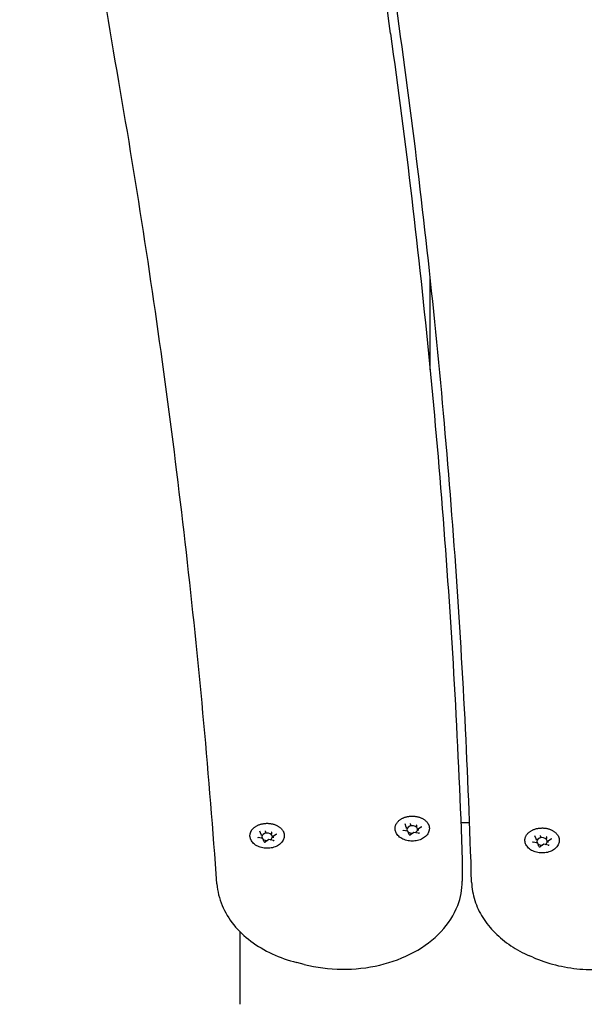
# Model space of a CAD drawing. Units: millimetres. Extents: x 10081 to 14671, y 4306 to 8756.
# Drawn here: x 11580 to 11794, y 6548 to 6920 of the extents above; entities that cross this region are included whole.
import ezdxf

# ---------------------------------------------------------------- set-up
doc = ezdxf.new("R2010")
doc.units = ezdxf.units.MM
doc.layers.add('Default', color=7, linetype='Continuous')
doc.layers.add('Widoczne_(ISO)', color=7, linetype='Continuous')

# ---------------------------------------------------------------- blocks, each defined once
blk = doc.blocks.new('SE5')
at = {"layer": 'Widoczne_(ISO)', "color": 7, "linetype": 'Continuous'}
for p, q in [((11735.43, 6787.98), (11735.43, 6823.08)), ((11726.42, 6615.13), (11725.96, 6616.35)), ((11728.06, 6616.25), (11728.06, 6615.8)), ((11730.29, 6615.83), (11730.29, 6615.38)), ((11750.37, 6616.79), (11747.05, 6616.79)), ((11671.55, 6612.41), (11671.09, 6613.64)), ((11671.56, 6612.39), (11671.56, 6611.93)), ((11673.19, 6613.54), (11673.19, 6613.09)), ((11675.42, 6613.12), (11675.42, 6612.66)), ((11677.31, 6612.48), (11676.05, 6611.6)), ((11726.99, 6613.57), (11725.28, 6613.89)), ((11726.43, 6615.1), (11726.43, 6614.65)), ((11727.48, 6612.33), (11727.02, 6613.55)), ((11729.26, 6613.14), (11728.01, 6612.25)), ((11730.97, 6612.82), (11729.27, 6613.14)), ((11730.89, 6614.25), (11730.89, 6613.8)), ((11732.17, 6615.2), (11730.92, 6614.31)), ((11775.53, 6610.65), (11775.07, 6611.87)), ((11777.17, 6611.78), (11777.17, 6611.32)), ((11672.12, 6610.86), (11670.42, 6611.18)), ((11672.62, 6609.61), (11672.15, 6610.83)), ((11674.4, 6610.43), (11673.14, 6609.54)), ((11676.11, 6610.1), (11674.4, 6610.43)), ((11676.02, 6611.54), (11676.02, 6611.09)), ((11776.1, 6609.09), (11774.4, 6609.42)), ((11775.54, 6610.62), (11775.54, 6610.17)), ((11776.59, 6607.85), (11776.13, 6609.07)), ((11778.37, 6608.66), (11777.12, 6607.78)), ((11780.08, 6608.34), (11778.38, 6608.66)), ((11779.4, 6611.35), (11779.4, 6610.9)), ((11780, 6609.78), (11780, 6609.32)), ((11781.28, 6610.72), (11780.03, 6609.83)), ((11747.59, 6601.77), (11747.59, 6594.69)), ((11663.43, 6575.68), (11663.43, 6548.15)), ((11687.8, 6563.24), (11684.97, 6563.96)), ((11774.29, 6565.93), (11773.03, 6566.48))]:
    blk.add_line(p, q, dxfattribs=at)
for centre, major_axis, ratio, start_param, end_param in [((11728.66, 6614.22), (2, 0), 0.707107, 5.300259, 9.884106), ((11728.01, 6616.37), (0.035, -0.159), 0.180117, 0.691774, 2.26257), ((11730.41, 6615.92), (-0.107, -0.127), 0.469882, 4.201724, 5.772521), ((11671.39, 6612.42), (-0.165, 0.05), 0.59928, 3.322702, 4.893498), ((11673.79, 6611.51), (2, 0), 0.707107, 5.300259, 9.884106), ((11673.15, 6613.66), (0.035, -0.159), 0.180117, 0.691774, 2.26257), ((11675.55, 6613.21), (-0.107, -0.127), 0.469882, 4.201724, 5.772521), ((11726.26, 6615.13), (-0.165, 0.05), 0.59928, 3.322702, 4.893498), ((11726.9, 6613.44), (-0.107, -0.127), 0.469882, 2.88419, 4.201724), ((11728.66, 6614.22), (-2, 0), 0.707107, 0.67874, 1.642345), ((11729.3, 6612.98), (0.035, -0.159), 0.180117, 2.26257, 3.217887), ((11731.05, 6614.22), (0.165, -0.05), 0.59928, 1.751905, 3.322702), ((11777.13, 6611.9), (0.035, -0.159), 0.180117, 0.691774, 2.26257), ((11672.03, 6610.72), (-0.107, -0.127), 0.469882, 2.88419, 4.201724), ((11673.79, 6611.51), (-2, 0), 0.707107, 0.67874, 1.642345), ((11674.43, 6610.27), (0.035, -0.159), 0.180117, 2.26257, 3.217887), ((11676.19, 6611.51), (0.165, -0.05), 0.59928, 1.751905, 3.322702), ((11775.37, 6610.65), (-0.165, 0.05), 0.59928, 3.322702, 4.893498), ((11777.77, 6609.75), (2, 0), 0.707107, 5.300259, 9.884106), ((11776.01, 6608.96), (-0.107, -0.127), 0.469882, 2.88419, 4.201724), ((11777.77, 6609.75), (-2, 0), 0.707107, 0.67874, 1.642345), ((11778.41, 6608.5), (0.035, -0.159), 0.180117, 2.26257, 3.217887), ((11779.52, 6611.44), (-0.107, -0.127), 0.469882, 4.201724, 5.772521), ((11780.17, 6609.75), (0.165, -0.05), 0.59928, 1.751905, 3.322702)]:
    blk.add_ellipse(centre, major_axis=major_axis, ratio=ratio, start_param=start_param, end_param=end_param, dxfattribs=at)
for points, knots in [([(11720.43, 6915.2), (11717.7, 6935.68), (11715.17, 6956.17), (11710.53, 6997.18), (11708.43, 7017.7), (11704.64, 7058.76), (11702.96, 7079.3), (11700.01, 7120.39), (11698.75, 7140.95), (11696.66, 7182.07), (11695.82, 7202.63), (11695.19, 7223.2)], [0, 0, 0, 0, 0.199983, 0.199983, 0.399988, 0.399988, 0.599992, 0.599992, 0.799996, 0.799996, 1, 1, 1, 1]), ([(11725.89, 6902.34), (11723, 6923.12), (11720.32, 6943.92), (11715.4, 6985.53), (11713.15, 7006.36), (11709.1, 7048.02), (11707.29, 7068.87), (11704.1, 7110.57), (11702.73, 7131.43), (11700.41, 7173.16), (11699.48, 7194.04), (11698.75, 7214.91)], [0, 0, 0, 0, 0.1999837, 0.1999837, 0.3999878, 0.3999878, 0.5999919, 0.5999919, 0.7999959, 0.7999959, 1, 1, 1, 1]), ([(11617.7, 6897.11), (11614.15, 6917.52), (11610.81, 6937.95), (11604.55, 6978.84), (11601.63, 6999.3), (11596.21, 7040.25), (11593.71, 7060.74), (11589.13, 7101.74), (11587.05, 7122.25), (11583.32, 7163.3), (11581.66, 7183.83), (11580.21, 7204.37)], [0, 0, 0, 0, 0.199998, 0.199998, 0.399999, 0.399999, 0.599999, 0.599999, 0.8, 0.8, 1, 1, 1, 1]), ([(11720.43, 6915.21), (11723.33, 6894.42), (11726.01, 6873.63), (11730.93, 6832.01), (11733.17, 6811.19), (11737.23, 6769.52), (11739.04, 6748.68), (11742.22, 6706.97), (11743.6, 6686.11), (11745.91, 6644.38), (11746.85, 6623.51), (11747.57, 6602.63)], [0, 0, 0, 0, 0.2, 0.2, 0.4, 0.4, 0.6, 0.6, 0.8, 0.8, 1, 1, 1, 1]), ([(11751.13, 6594.34), (11750.51, 6614.91), (11749.67, 6635.47), (11747.57, 6676.59), (11746.31, 6697.15), (11743.37, 6738.24), (11741.69, 6758.78), (11737.9, 6799.84), (11735.79, 6820.36), (11731.16, 6861.37), (11728.63, 6881.87), (11725.89, 6902.35)], [0, 0, 0, 0, 0.2, 0.2, 0.4, 0.4, 0.6, 0.6, 0.8, 0.8, 1, 1, 1, 1]), ([(11654.82, 6593.64), (11653.37, 6613.92), (11651.72, 6634.2), (11648.01, 6674.74), (11645.94, 6695), (11641.4, 6735.49), (11638.93, 6755.73), (11633.57, 6796.18), (11630.68, 6816.39), (11624.5, 6856.77), (11621.2, 6876.95), (11617.7, 6897.11)], [0, 0, 0, 0, 0.2, 0.2, 0.4, 0.4, 0.6, 0.6, 0.8, 0.8, 1, 1, 1, 1]), ([(11722.23, 6613.96), (11722.21, 6614.08), (11722.19, 6614.2), (11722.17, 6614.45), (11722.16, 6614.57), (11722.17, 6614.81), (11722.17, 6614.94), (11722.21, 6615.18), (11722.23, 6615.3), (11722.29, 6615.55), (11722.32, 6615.67), (11722.4, 6615.9), (11722.45, 6616.02), (11722.56, 6616.25), (11722.62, 6616.37), (11722.76, 6616.6), (11722.84, 6616.71), (11723, 6616.93), (11723.08, 6617.03), (11723.27, 6617.24), (11723.37, 6617.35), (11723.58, 6617.54), (11723.69, 6617.64), (11723.92, 6617.83), (11724.04, 6617.92), (11724.29, 6618.09), (11724.42, 6618.17), (11724.69, 6618.33), (11724.83, 6618.4), (11725.12, 6618.54), (11725.26, 6618.61), (11725.56, 6618.73), (11725.72, 6618.79), (11726.03, 6618.9), (11726.19, 6618.95), (11726.52, 6619.03), (11726.68, 6619.07), (11727.02, 6619.14), (11727.18, 6619.17), (11727.52, 6619.22), (11727.7, 6619.24), (11728.04, 6619.27), (11728.21, 6619.28), (11728.56, 6619.29), (11728.73, 6619.29), (11729.08, 6619.28), (11729.25, 6619.27), (11729.6, 6619.24), (11729.77, 6619.22), (11730.11, 6619.17), (11730.28, 6619.15), (11730.61, 6619.08), (11730.78, 6619.04), (11731.1, 6618.95), (11731.26, 6618.9), (11731.58, 6618.8), (11731.73, 6618.74), (11732.03, 6618.62), (11732.18, 6618.55), (11732.47, 6618.41), (11732.61, 6618.34), (11732.88, 6618.18), (11733.01, 6618.1), (11733.26, 6617.93), (11733.38, 6617.84), (11733.61, 6617.65), (11733.72, 6617.55), (11733.93, 6617.35), (11734.03, 6617.25), (11734.22, 6617.04), (11734.31, 6616.93), (11734.47, 6616.71), (11734.55, 6616.6), (11734.68, 6616.38), (11734.75, 6616.26), (11734.86, 6616.02), (11734.91, 6615.91), (11734.99, 6615.67), (11735.03, 6615.54), (11735.08, 6615.3), (11735.11, 6615.18), (11735.14, 6614.88), (11735.15, 6614.69), (11735.14, 6614.33), (11735.12, 6614.14), (11735.08, 6613.96)], [0, 0, 0, 0, 0.022657, 0.022657, 0.045367, 0.045367, 0.068042, 0.068042, 0.090647, 0.090647, 0.113297, 0.113297, 0.136095, 0.136095, 0.15913, 0.15913, 0.182276, 0.182276, 0.20544, 0.20544, 0.228676, 0.228676, 0.252042, 0.252042, 0.275593, 0.275593, 0.299134, 0.299134, 0.322608, 0.322608, 0.346081, 0.346081, 0.369626, 0.369626, 0.393312, 0.393312, 0.416893, 0.416893, 0.44039, 0.44039, 0.463882, 0.463882, 0.48745, 0.48745, 0.51115, 0.51115, 0.534705, 0.534705, 0.558193, 0.558193, 0.581694, 0.581694, 0.605286, 0.605286, 0.628976, 0.628976, 0.652615, 0.652615, 0.676278, 0.676278, 0.699931, 0.699931, 0.723538, 0.723538, 0.747166, 0.747166, 0.770654, 0.770654, 0.793991, 0.793991, 0.817234, 0.817234, 0.84044, 0.84044, 0.863662, 0.863662, 0.886636, 0.886636, 0.909405, 0.909405, 0.932054, 0.932054, 0.966027, 0.966027, 1, 1, 1, 1]), ([(11667.37, 6611.25), (11667.34, 6611.37), (11667.32, 6611.49), (11667.3, 6611.73), (11667.3, 6611.86), (11667.3, 6612.1), (11667.31, 6612.22), (11667.34, 6612.47), (11667.36, 6612.59), (11667.42, 6612.83), (11667.45, 6612.95), (11667.54, 6613.19), (11667.59, 6613.31), (11667.7, 6613.54), (11667.76, 6613.66), (11667.89, 6613.88), (11667.97, 6613.99), (11668.13, 6614.21), (11668.22, 6614.32), (11668.4, 6614.53), (11668.5, 6614.63), (11668.71, 6614.83), (11668.82, 6614.93), (11669.05, 6615.11), (11669.17, 6615.2), (11669.42, 6615.37), (11669.55, 6615.46), (11669.82, 6615.61), (11669.96, 6615.69), (11670.25, 6615.83), (11670.4, 6615.9), (11670.7, 6616.02), (11670.85, 6616.08), (11671.17, 6616.18), (11671.33, 6616.23), (11671.65, 6616.32), (11671.82, 6616.36), (11672.15, 6616.43), (11672.32, 6616.46), (11672.66, 6616.51), (11672.83, 6616.53), (11673.17, 6616.56), (11673.35, 6616.57), (11673.69, 6616.58), (11673.87, 6616.58), (11674.21, 6616.57), (11674.39, 6616.56), (11674.73, 6616.53), (11674.9, 6616.51), (11675.24, 6616.46), (11675.41, 6616.43), (11675.75, 6616.36), (11675.91, 6616.33), (11676.23, 6616.24), (11676.39, 6616.19), (11676.71, 6616.08), (11676.86, 6616.03), (11677.17, 6615.9), (11677.31, 6615.84), (11677.6, 6615.7), (11677.74, 6615.62), (11678.01, 6615.47), (11678.14, 6615.38), (11678.39, 6615.21), (11678.51, 6615.12), (11678.75, 6614.94), (11678.86, 6614.84), (11679.07, 6614.64), (11679.17, 6614.54), (11679.36, 6614.33), (11679.44, 6614.22), (11679.61, 6614), (11679.68, 6613.89), (11679.82, 6613.66), (11679.88, 6613.55), (11679.99, 6613.31), (11680.04, 6613.19), (11680.13, 6612.95), (11680.16, 6612.83), (11680.22, 6612.59), (11680.24, 6612.47), (11680.28, 6612.16), (11680.29, 6611.98), (11680.27, 6611.61), (11680.25, 6611.43), (11680.21, 6611.25)], [0, 0, 0, 0, 0.022657, 0.022657, 0.045367, 0.045367, 0.068042, 0.068042, 0.090647, 0.090647, 0.113297, 0.113297, 0.136095, 0.136095, 0.15913, 0.15913, 0.182276, 0.182276, 0.20544, 0.20544, 0.228676, 0.228676, 0.252042, 0.252042, 0.275593, 0.275593, 0.299134, 0.299134, 0.322608, 0.322608, 0.346081, 0.346081, 0.369626, 0.369626, 0.393312, 0.393312, 0.416893, 0.416893, 0.44039, 0.44039, 0.463882, 0.463882, 0.48745, 0.48745, 0.51115, 0.51115, 0.534705, 0.534705, 0.558193, 0.558193, 0.581694, 0.581694, 0.605286, 0.605286, 0.628976, 0.628976, 0.652615, 0.652615, 0.676278, 0.676278, 0.699931, 0.699931, 0.723538, 0.723538, 0.747166, 0.747166, 0.770654, 0.770654, 0.793991, 0.793991, 0.817234, 0.817234, 0.84044, 0.84044, 0.863662, 0.863662, 0.886636, 0.886636, 0.909405, 0.909405, 0.932054, 0.932054, 0.966027, 0.966027, 1, 1, 1, 1]), ([(11677.31, 6612.48), (11677.32, 6612.49), (11677.33, 6612.5), (11677.34, 6612.51), (11677.35, 6612.52), (11677.36, 6612.54), (11677.36, 6612.54), (11677.37, 6612.56), (11677.37, 6612.56), (11677.37, 6612.58), (11677.37, 6612.58), (11677.37, 6612.59)], [0, 0, 0, 0, 0.2, 0.2, 0.4, 0.4, 0.6, 0.6, 0.8, 0.8, 1, 1, 1, 1]), ([(11735.08, 6613.96), (11734.98, 6613.47), (11734.78, 6612.99), (11734.2, 6612.1), (11733.8, 6611.68), (11732.86, 6610.94), (11732.29, 6610.63), (11731.05, 6610.14), (11730.38, 6609.98), (11729, 6609.81), (11728.29, 6609.81), (11726.9, 6609.98), (11726.23, 6610.15), (11724.98, 6610.65), (11724.4, 6610.97), (11723.42, 6611.76), (11723.01, 6612.21), (11722.49, 6613.11), (11722.32, 6613.53), (11722.23, 6613.96)], [0, 0, 0, 0, 0.099712, 0.099712, 0.207382, 0.207382, 0.322963, 0.322963, 0.441449, 0.441449, 0.56022, 0.56022, 0.678992, 0.678992, 0.797461, 0.797461, 0.912802, 0.912802, 1, 1, 1, 1]), ([(11725.07, 6614.05), (11725.07, 6614.05), (11725.07, 6614.04), (11725.08, 6614.02), (11725.09, 6614), (11725.11, 6613.98), (11725.12, 6613.96), (11725.16, 6613.94), (11725.18, 6613.93), (11725.23, 6613.91), (11725.25, 6613.9), (11725.28, 6613.89)], [0, 0, 0, 0, 0.2, 0.2, 0.4, 0.4, 0.6, 0.6, 0.8, 0.8, 1, 1, 1, 1]), ([(11727.48, 6612.33), (11727.48, 6612.32), (11727.49, 6612.31), (11727.51, 6612.28), (11727.52, 6612.27), (11727.56, 6612.24), (11727.58, 6612.23), (11727.63, 6612.21), (11727.66, 6612.2), (11727.72, 6612.19), (11727.75, 6612.19), (11727.82, 6612.19), (11727.85, 6612.19), (11727.91, 6612.2), (11727.93, 6612.21), (11727.98, 6612.23), (11727.99, 6612.24), (11728.01, 6612.25)], [0, 0, 0, 0, 0.099767, 0.099767, 0.247943, 0.247943, 0.377855, 0.377855, 0.506973, 0.506973, 0.637562, 0.637562, 0.768766, 0.768766, 0.899081, 0.899081, 1, 1, 1, 1]), ([(11730.97, 6612.82), (11731, 6612.81), (11731.03, 6612.81), (11731.1, 6612.81), (11731.13, 6612.81), (11731.19, 6612.82), (11731.21, 6612.83), (11731.26, 6612.86), (11731.28, 6612.87), (11731.32, 6612.89), (11731.33, 6612.91), (11731.35, 6612.94), (11731.36, 6612.95), (11731.36, 6612.97), (11731.36, 6612.97), (11731.36, 6612.98)], [0, 0, 0, 0, 0.149164, 0.149164, 0.299118, 0.299118, 0.448139, 0.448139, 0.595516, 0.595516, 0.744861, 0.744861, 0.914685, 0.914685, 1, 1, 1, 1]), ([(11732.17, 6615.2), (11732.18, 6615.2), (11732.19, 6615.21), (11732.21, 6615.23), (11732.21, 6615.24), (11732.22, 6615.25), (11732.23, 6615.26), (11732.23, 6615.27), (11732.24, 6615.28), (11732.24, 6615.29), (11732.24, 6615.29), (11732.24, 6615.3)], [0, 0, 0, 0, 0.2, 0.2, 0.4, 0.4, 0.6, 0.6, 0.8, 0.8, 1, 1, 1, 1]), ([(11771.35, 6609.48), (11771.32, 6609.6), (11771.3, 6609.73), (11771.28, 6609.97), (11771.27, 6610.09), (11771.28, 6610.34), (11771.29, 6610.46), (11771.32, 6610.7), (11771.34, 6610.83), (11771.4, 6611.07), (11771.43, 6611.19), (11771.52, 6611.43), (11771.56, 6611.54), (11771.67, 6611.78), (11771.74, 6611.89), (11771.87, 6612.12), (11771.95, 6612.23), (11772.11, 6612.45), (11772.2, 6612.56), (11772.38, 6612.77), (11772.48, 6612.87), (11772.69, 6613.07), (11772.8, 6613.16), (11773.03, 6613.35), (11773.15, 6613.44), (11773.4, 6613.61), (11773.53, 6613.69), (11773.8, 6613.85), (11773.94, 6613.93), (11774.23, 6614.07), (11774.38, 6614.13), (11774.68, 6614.26), (11774.83, 6614.31), (11775.14, 6614.42), (11775.3, 6614.47), (11775.63, 6614.56), (11775.79, 6614.6), (11776.13, 6614.66), (11776.3, 6614.69), (11776.64, 6614.74), (11776.81, 6614.76), (11777.15, 6614.79), (11777.32, 6614.8), (11777.67, 6614.81), (11777.84, 6614.81), (11778.19, 6614.81), (11778.37, 6614.8), (11778.71, 6614.77), (11778.88, 6614.75), (11779.22, 6614.7), (11779.39, 6614.67), (11779.72, 6614.6), (11779.89, 6614.56), (11780.21, 6614.47), (11780.37, 6614.43), (11780.69, 6614.32), (11780.84, 6614.26), (11781.14, 6614.14), (11781.29, 6614.07), (11781.58, 6613.93), (11781.72, 6613.86), (11781.99, 6613.7), (11782.12, 6613.62), (11782.37, 6613.45), (11782.49, 6613.36), (11782.72, 6613.17), (11782.84, 6613.08), (11783.05, 6612.88), (11783.15, 6612.77), (11783.33, 6612.56), (11783.42, 6612.46), (11783.58, 6612.24), (11783.66, 6612.13), (11783.8, 6611.9), (11783.86, 6611.78), (11783.97, 6611.55), (11784.02, 6611.43), (11784.1, 6611.19), (11784.14, 6611.07), (11784.2, 6610.83), (11784.22, 6610.7), (11784.26, 6610.4), (11784.26, 6610.22), (11784.25, 6609.85), (11784.23, 6609.66), (11784.19, 6609.48)], [0, 0, 0, 0, 0.022657, 0.022657, 0.045367, 0.045367, 0.068042, 0.068042, 0.090647, 0.090647, 0.113297, 0.113297, 0.136095, 0.136095, 0.15913, 0.15913, 0.182276, 0.182276, 0.20544, 0.20544, 0.228676, 0.228676, 0.252042, 0.252042, 0.275593, 0.275593, 0.299134, 0.299134, 0.322608, 0.322608, 0.346081, 0.346081, 0.369626, 0.369626, 0.393312, 0.393312, 0.416893, 0.416893, 0.44039, 0.44039, 0.463882, 0.463882, 0.48745, 0.48745, 0.51115, 0.51115, 0.534705, 0.534705, 0.558193, 0.558193, 0.581694, 0.581694, 0.605286, 0.605286, 0.628976, 0.628976, 0.652615, 0.652615, 0.676278, 0.676278, 0.699931, 0.699931, 0.723538, 0.723538, 0.747166, 0.747166, 0.770654, 0.770654, 0.793991, 0.793991, 0.817234, 0.817234, 0.84044, 0.84044, 0.863662, 0.863662, 0.886636, 0.886636, 0.909405, 0.909405, 0.932054, 0.932054, 0.966027, 0.966027, 1, 1, 1, 1]), ([(11680.21, 6611.25), (11680.11, 6610.75), (11679.91, 6610.28), (11679.33, 6609.38), (11678.94, 6608.97), (11677.99, 6608.23), (11677.43, 6607.91), (11676.19, 6607.43), (11675.51, 6607.26), (11674.13, 6607.1), (11673.42, 6607.1), (11672.04, 6607.27), (11671.36, 6607.44), (11670.11, 6607.93), (11669.53, 6608.26), (11668.56, 6609.05), (11668.15, 6609.5), (11667.62, 6610.4), (11667.46, 6610.82), (11667.37, 6611.25)], [0, 0, 0, 0, 0.099712, 0.099712, 0.207382, 0.207382, 0.322963, 0.322963, 0.441449, 0.441449, 0.56022, 0.56022, 0.678992, 0.678992, 0.797461, 0.797461, 0.912802, 0.912802, 1, 1, 1, 1]), ([(11670.21, 6611.34), (11670.21, 6611.33), (11670.21, 6611.32), (11670.22, 6611.3), (11670.22, 6611.29), (11670.24, 6611.27), (11670.26, 6611.25), (11670.29, 6611.23), (11670.31, 6611.22), (11670.36, 6611.2), (11670.39, 6611.19), (11670.42, 6611.18)], [0, 0, 0, 0, 0.2, 0.2, 0.4, 0.4, 0.6, 0.6, 0.8, 0.8, 1, 1, 1, 1]), ([(11672.62, 6609.61), (11672.62, 6609.6), (11672.62, 6609.6), (11672.64, 6609.57), (11672.66, 6609.55), (11672.7, 6609.53), (11672.72, 6609.51), (11672.77, 6609.49), (11672.8, 6609.49), (11672.86, 6609.48), (11672.89, 6609.47), (11672.95, 6609.47), (11672.98, 6609.48), (11673.04, 6609.49), (11673.07, 6609.5), (11673.11, 6609.52), (11673.13, 6609.53), (11673.14, 6609.54)], [0, 0, 0, 0, 0.099767, 0.099767, 0.247943, 0.247943, 0.377855, 0.377855, 0.506973, 0.506973, 0.637562, 0.637562, 0.768766, 0.768766, 0.899081, 0.899081, 1, 1, 1, 1]), ([(11676.11, 6610.1), (11676.14, 6610.1), (11676.17, 6610.1), (11676.23, 6610.1), (11676.26, 6610.1), (11676.32, 6610.11), (11676.35, 6610.12), (11676.4, 6610.14), (11676.42, 6610.16), (11676.45, 6610.18), (11676.46, 6610.2), (11676.48, 6610.22), (11676.49, 6610.24), (11676.49, 6610.25), (11676.49, 6610.26), (11676.49, 6610.26)], [0, 0, 0, 0, 0.149164, 0.149164, 0.299118, 0.299118, 0.448139, 0.448139, 0.595516, 0.595516, 0.744861, 0.744861, 0.914685, 0.914685, 1, 1, 1, 1]), ([(11784.19, 6609.48), (11784.09, 6608.99), (11783.89, 6608.52), (11783.31, 6607.62), (11782.92, 6607.2), (11781.97, 6606.46), (11781.4, 6606.15), (11780.17, 6605.67), (11779.49, 6605.5), (11778.11, 6605.33), (11777.4, 6605.34), (11776.01, 6605.51), (11775.34, 6605.67), (11774.09, 6606.17), (11773.51, 6606.5), (11772.53, 6607.28), (11772.13, 6607.74), (11771.6, 6608.63), (11771.44, 6609.05), (11771.35, 6609.48)], [0, 0, 0, 0, 0.099712, 0.099712, 0.207382, 0.207382, 0.322963, 0.322963, 0.441449, 0.441449, 0.56022, 0.56022, 0.678992, 0.678992, 0.797461, 0.797461, 0.912802, 0.912802, 1, 1, 1, 1]), ([(11774.18, 6609.58), (11774.18, 6609.57), (11774.19, 6609.56), (11774.19, 6609.54), (11774.2, 6609.53), (11774.22, 6609.5), (11774.23, 6609.49), (11774.27, 6609.46), (11774.29, 6609.45), (11774.34, 6609.43), (11774.37, 6609.42), (11774.4, 6609.42)], [0, 0, 0, 0, 0.2, 0.2, 0.4, 0.4, 0.6, 0.6, 0.8, 0.8, 1, 1, 1, 1]), ([(11780.08, 6608.34), (11780.11, 6608.33), (11780.14, 6608.33), (11780.21, 6608.33), (11780.24, 6608.34), (11780.3, 6608.35), (11780.33, 6608.36), (11780.37, 6608.38), (11780.4, 6608.39), (11780.43, 6608.42), (11780.44, 6608.43), (11780.46, 6608.46), (11780.47, 6608.47), (11780.47, 6608.49), (11780.47, 6608.49), (11780.47, 6608.5)], [0, 0, 0, 0, 0.149164, 0.149164, 0.299118, 0.299118, 0.448139, 0.448139, 0.595516, 0.595516, 0.744861, 0.744861, 0.914685, 0.914685, 1, 1, 1, 1]), ([(11781.28, 6610.72), (11781.29, 6610.73), (11781.3, 6610.73), (11781.32, 6610.75), (11781.33, 6610.76), (11781.34, 6610.77), (11781.34, 6610.78), (11781.35, 6610.79), (11781.35, 6610.8), (11781.35, 6610.81), (11781.35, 6610.82), (11781.35, 6610.82)], [0, 0, 0, 0, 0.2, 0.2, 0.4, 0.4, 0.6, 0.6, 0.8, 0.8, 1, 1, 1, 1]), ([(11776.59, 6607.85), (11776.6, 6607.84), (11776.6, 6607.83), (11776.62, 6607.81), (11776.63, 6607.79), (11776.67, 6607.76), (11776.7, 6607.75), (11776.75, 6607.73), (11776.77, 6607.72), (11776.83, 6607.71), (11776.87, 6607.71), (11776.93, 6607.71), (11776.96, 6607.71), (11777.02, 6607.73), (11777.05, 6607.74), (11777.09, 6607.76), (11777.11, 6607.77), (11777.12, 6607.78)], [0, 0, 0, 0, 0.099767, 0.099767, 0.247943, 0.247943, 0.377855, 0.377855, 0.506973, 0.506973, 0.637562, 0.637562, 0.768766, 0.768766, 0.899081, 0.899081, 1, 1, 1, 1]), ([(11747.57, 6602.63), (11747.57, 6602.57), (11747.58, 6602.51), (11747.58, 6602.4), (11747.58, 6602.34), (11747.58, 6602.23), (11747.58, 6602.17), (11747.59, 6602.05), (11747.59, 6602), (11747.59, 6601.88), (11747.59, 6601.82), (11747.59, 6601.77)], [0, 0, 0, 0, 0.2, 0.2, 0.4, 0.4, 0.6, 0.6, 0.8, 0.8, 1, 1, 1, 1]), ([(11654.82, 6593.64), (11655.01, 6590.87), (11655.67, 6588.14), (11657.83, 6582.94), (11659.33, 6580.47), (11663, 6575.94), (11665.18, 6573.87), (11670.08, 6570.19), (11672.8, 6568.58), (11678.63, 6565.88), (11681.74, 6564.78), (11684.97, 6563.96)], [0, 0, 0, 0, 0.2, 0.2, 0.4, 0.4, 0.6, 0.6, 0.8, 0.8, 1, 1, 1, 1]), ([(11687.8, 6563.24), (11692.39, 6562.07), (11697.22, 6561.45), (11706.89, 6561.37), (11711.73, 6561.9), (11720.97, 6564.07), (11725.36, 6565.71), (11733.24, 6569.99), (11736.73, 6572.62), (11742.34, 6578.6), (11744.5, 6581.94), (11747, 6588.47), (11747.59, 6591.58), (11747.59, 6594.69)], [0, 0, 0, 0, 0.1739228, 0.1739228, 0.3478168, 0.3478168, 0.5217469, 0.5217469, 0.6947498, 0.6947498, 0.8621441, 0.8621441, 1, 1, 1, 1]), ([(11751.13, 6594.34), (11751.2, 6592), (11751.61, 6589.67), (11753.04, 6585.15), (11754.06, 6582.98), (11756.65, 6578.87), (11758.21, 6576.94), (11761.78, 6573.39), (11763.79, 6571.77), (11768.16, 6568.86), (11770.53, 6567.58), (11773.03, 6566.48)], [0, 0, 0, 0, 0.2, 0.2, 0.4, 0.4, 0.6, 0.6, 0.8, 0.8, 1, 1, 1, 1]), ([(11774.29, 6565.93), (11777.02, 6564.74), (11779.9, 6563.76), (11785.87, 6562.28), (11788.95, 6561.77), (11795.19, 6561.22), (11798.35, 6561.19), (11804.6, 6561.61), (11807.71, 6562.06), (11813.72, 6563.43), (11816.64, 6564.34), (11819.4, 6565.48)], [0, 0, 0, 0, 0.2, 0.2, 0.4, 0.4, 0.6, 0.6, 0.8, 0.8, 1, 1, 1, 1])]:
    blk.add_open_spline(points, degree=3, knots=knots, dxfattribs=at)
blk = doc.blocks.new('SE4')
at = {"layer": 'Default'}
blk.add_blockref('SE5', (0, 0), dxfattribs=at)
blk = doc.blocks.new('SE3')
blk.add_blockref('SE4', (0, 0))
blk = doc.blocks.new('SE2')
at = {"layer": 'Default'}
blk.add_blockref('SE3', (0, 0), dxfattribs=at)
blk = doc.blocks.new('SE1')
blk.add_blockref('SE2', (0, 0))
blk = doc.blocks.new('SE')
at = {"layer": 'Default'}
blk.add_blockref('SE1', (0, 0), dxfattribs=at)

msp = doc.modelspace()

# ---------------------------------------------------------------- block references
msp.add_blockref('SE', (0, 0))

doc.saveas('drawing.dxf')
